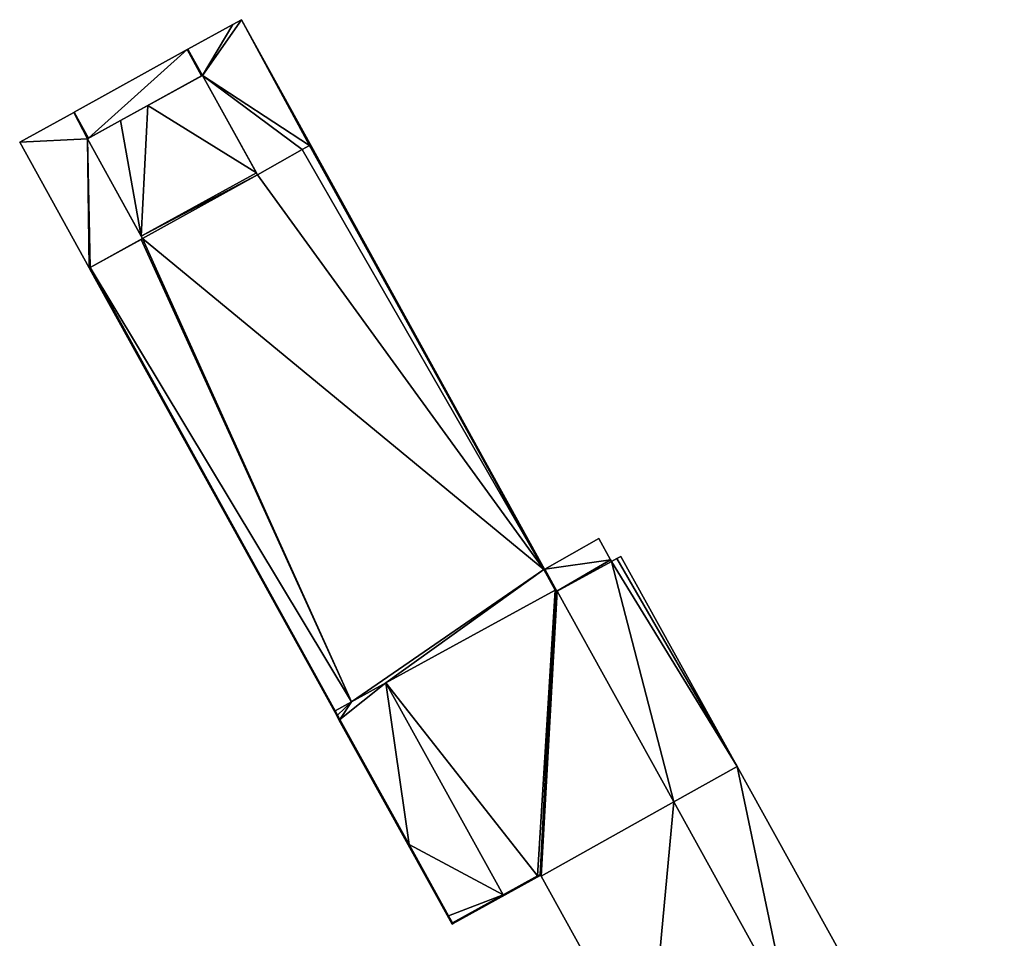
# Model space of a CAD drawing. Units: metres. Extents: x 69045 to 69381, y 351022 to 351507.
# Drawn here: x 69045 to 69108, y 351362 to 351422 of the extents above; entities that cross this region are included whole.
import ezdxf

# ---------------------------------------------------------------- set-up
doc = ezdxf.new("R2010")
doc.units = ezdxf.units.M
for name, color, linetype in [('FacadeFaces', 43, 'Continuous'), ('FloorBoundary', 4, 'Continuous'), ('FloorFaces', 12, 'Continuous'), ('OuterEaves', 4, 'Continuous'), ('RoofFaces', 12, 'Continuous'), ('RoofLines', 2, 'Continuous')]:
    doc.layers.add(name, color=color, linetype=linetype)

msp = doc.modelspace()

# ---------------------------------------------------------------- linework, layer by layer
at = {"layer": 'FacadeFaces'}
for points in [[(69058.373, 351421.556, 340.936), (69058.373, 351421.556, 315.435), (69055.472, 351419.951, 340.631), (69058.373, 351421.556, 340.936)], [(69058.373, 351421.556, 315.435), (69055.472, 351419.951, 315.435), (69055.472, 351419.951, 340.631), (69058.373, 351421.556, 315.435)], [(69058.938, 351421.868, 340.996), (69058.938, 351421.868, 315.435), (69058.373, 351421.556, 340.936), (69058.938, 351421.868, 340.996)], [(69058.938, 351421.868, 315.435), (69058.373, 351421.556, 315.435), (69058.373, 351421.556, 340.936), (69058.938, 351421.868, 315.435)], [(69063.477, 351413.638, 340.996), (69058.938, 351421.868, 315.435), (69058.938, 351421.868, 340.996), (69063.477, 351413.638, 340.996)], [(69063.477, 351413.638, 315.435), (69058.938, 351421.868, 315.435), (69063.477, 351413.638, 340.996), (69063.477, 351413.638, 315.435)], [(69055.425, 351419.925, 340.626), (69048.099, 351415.873, 315.435), (69048.099, 351415.873, 340.626), (69055.425, 351419.925, 340.626)], [(69055.425, 351419.925, 315.435), (69048.099, 351415.873, 315.435), (69055.425, 351419.925, 340.626), (69055.425, 351419.925, 315.435)], [(69055.472, 351419.951, 340.631), (69055.472, 351419.951, 315.435), (69055.425, 351419.925, 340.626), (69055.472, 351419.951, 340.631)], [(69055.472, 351419.951, 315.435), (69055.425, 351419.925, 315.435), (69055.425, 351419.925, 340.626), (69055.472, 351419.951, 315.435)], [(69049.031, 351414.188, 340.626), (69049.031, 351414.188, 315.435), (69056.362, 351418.227, 340.626), (69049.031, 351414.188, 340.626)], [(69056.362, 351418.227, 340.626), (69049.031, 351414.188, 315.435), (69056.362, 351418.227, 315.435), (69056.362, 351418.227, 340.626)], [(69056.411, 351418.254, 340.842), (69052.88, 351416.309, 315.462), (69052.88, 351416.309, 340.842), (69056.411, 351418.254, 340.842)], [(69056.411, 351418.254, 315.462), (69052.88, 351416.309, 315.462), (69056.411, 351418.254, 340.842), (69056.411, 351418.254, 315.462)], [(69056.362, 351418.227, 340.626), (69056.411, 351418.254, 315.435), (69056.411, 351418.254, 340.631), (69056.362, 351418.227, 340.626)], [(69056.362, 351418.227, 315.435), (69056.411, 351418.254, 315.435), (69056.362, 351418.227, 340.626), (69056.362, 351418.227, 315.435)], [(69059.909, 351411.94, 340.842), (69056.411, 351418.254, 315.462), (69056.411, 351418.254, 340.842), (69059.909, 351411.94, 340.842)], [(69059.909, 351411.94, 315.462), (69056.411, 351418.254, 315.462), (69059.909, 351411.94, 340.842), (69059.909, 351411.94, 315.462)], [(69056.411, 351418.254, 340.631), (69059.98, 351411.812, 315.435), (69059.98, 351411.812, 340.632), (69056.411, 351418.254, 340.631)], [(69056.411, 351418.254, 315.435), (69059.98, 351411.812, 315.435), (69056.411, 351418.254, 340.631), (69056.411, 351418.254, 315.435)], [(69052.88, 351416.309, 340.842), (69051.107, 351415.331, 315.462), (69051.107, 351415.331, 340.842), (69052.88, 351416.309, 340.842)], [(69052.88, 351416.309, 315.462), (69051.107, 351415.331, 315.462), (69052.88, 351416.309, 340.842), (69052.88, 351416.309, 315.462)], [(69048.07, 351415.857, 340.801), (69044.567, 351413.919, 315.435), (69044.567, 351413.919, 340.801), (69048.07, 351415.857, 340.801)], [(69048.07, 351415.857, 315.435), (69044.567, 351413.919, 315.435), (69048.07, 351415.857, 340.801), (69048.07, 351415.857, 315.435)], [(69048.099, 351415.873, 340.801), (69048.07, 351415.857, 315.435), (69048.07, 351415.857, 340.801), (69048.099, 351415.873, 340.801)], [(69048.099, 351415.873, 315.435), (69048.07, 351415.857, 315.435), (69048.099, 351415.873, 340.801), (69048.099, 351415.873, 315.435)], [(69048.099, 351415.873, 340.626), (69049.031, 351414.188, 315.435), (69049.031, 351414.188, 340.626), (69048.099, 351415.873, 340.626)], [(69048.099, 351415.873, 315.435), (69049.031, 351414.188, 315.435), (69048.099, 351415.873, 340.626), (69048.099, 351415.873, 315.435)], [(69049.031, 351414.188, 340.801), (69048.099, 351415.873, 315.435), (69048.099, 351415.873, 340.801), (69049.031, 351414.188, 340.801)], [(69049.031, 351414.188, 315.435), (69048.099, 351415.873, 315.435), (69049.031, 351414.188, 340.801), (69049.031, 351414.188, 315.435)], [(69051.107, 351415.331, 340.842), (69048.961, 351414.149, 315.462), (69048.961, 351414.149, 340.842), (69051.107, 351415.331, 340.842)], [(69051.107, 351415.331, 315.462), (69048.961, 351414.149, 315.462), (69051.107, 351415.331, 340.842), (69051.107, 351415.331, 315.462)], [(69044.567, 351413.919, 340.801), (69049.069, 351405.773, 315.435), (69049.069, 351405.773, 340.801), (69044.567, 351413.919, 340.801)], [(69044.567, 351413.919, 315.435), (69049.069, 351405.773, 315.435), (69044.567, 351413.919, 340.801), (69044.567, 351413.919, 315.435)], [(69048.961, 351414.149, 340.801), (69049.031, 351414.188, 315.435), (69049.031, 351414.188, 340.801), (69048.961, 351414.149, 340.801)], [(69048.961, 351414.149, 315.435), (69049.031, 351414.188, 315.435), (69048.961, 351414.149, 340.801), (69048.961, 351414.149, 315.435)], [(69048.961, 351414.149, 340.842), (69052.447, 351407.829, 315.462), (69052.447, 351407.829, 340.842), (69048.961, 351414.149, 340.842)], [(69048.961, 351414.149, 315.462), (69052.447, 351407.829, 315.462), (69048.961, 351414.149, 340.842), (69048.961, 351414.149, 315.462)], [(69052.53, 351407.678, 340.801), (69048.961, 351414.149, 315.435), (69048.961, 351414.149, 340.801), (69052.53, 351407.678, 340.801)], [(69052.53, 351407.678, 315.435), (69048.961, 351414.149, 315.435), (69052.53, 351407.678, 340.801), (69052.53, 351407.678, 315.435)], [(69063.357, 351413.717, 340.842), (69062.872, 351413.444, 315.462), (69062.872, 351413.444, 340.842), (69063.357, 351413.717, 340.842)], [(69063.357, 351413.717, 315.462), (69062.872, 351413.444, 315.462), (69063.357, 351413.717, 340.842), (69063.357, 351413.717, 315.462)], [(69062.872, 351413.444, 340.938), (69063.357, 351413.717, 315.435), (69063.357, 351413.717, 340.989), (69062.872, 351413.444, 340.938)], [(69062.872, 351413.444, 315.435), (69063.357, 351413.717, 315.435), (69062.872, 351413.444, 340.938), (69062.872, 351413.444, 315.435)], [(69078.539, 351386.208, 340.842), (69063.357, 351413.717, 315.462), (69063.357, 351413.717, 340.842), (69078.539, 351386.208, 340.842)], [(69078.539, 351386.208, 315.462), (69063.357, 351413.717, 315.462), (69078.539, 351386.208, 340.842), (69078.539, 351386.208, 315.462)], [(69063.357, 351413.717, 340.989), (69063.418, 351413.606, 315.435), (69063.418, 351413.606, 340.989), (69063.357, 351413.717, 340.989)], [(69063.357, 351413.717, 315.435), (69063.418, 351413.606, 315.435), (69063.357, 351413.717, 340.989), (69063.357, 351413.717, 315.435)], [(69062.872, 351413.444, 340.842), (69059.98, 351411.812, 315.462), (69059.98, 351411.812, 340.842), (69062.872, 351413.444, 340.842)], [(69062.872, 351413.444, 315.462), (69059.98, 351411.812, 315.462), (69062.872, 351413.444, 340.842), (69062.872, 351413.444, 315.462)], [(69059.98, 351411.812, 340.632), (69062.872, 351413.444, 315.435), (69062.872, 351413.444, 340.938), (69059.98, 351411.812, 340.632)], [(69059.98, 351411.812, 315.435), (69062.872, 351413.444, 315.435), (69059.98, 351411.812, 340.632), (69059.98, 351411.812, 315.435)], [(69063.418, 351413.606, 340.989), (69078.539, 351386.208, 315.435), (69078.539, 351386.208, 340.99), (69063.418, 351413.606, 340.989)], [(69063.418, 351413.606, 315.435), (69078.539, 351386.208, 315.435), (69063.418, 351413.606, 340.989), (69063.418, 351413.606, 315.435)], [(69078.59, 351386.237, 340.996), (69063.477, 351413.638, 315.435), (69063.477, 351413.638, 340.996), (69078.59, 351386.237, 340.996)], [(69078.59, 351386.237, 315.435), (69063.477, 351413.638, 315.435), (69078.59, 351386.237, 340.996), (69078.59, 351386.237, 315.435)], [(69059.98, 351411.812, 340.842), (69059.909, 351411.94, 315.462), (69059.909, 351411.94, 340.842), (69059.98, 351411.812, 340.842)], [(69059.98, 351411.812, 315.462), (69059.909, 351411.94, 315.462), (69059.98, 351411.812, 340.842), (69059.98, 351411.812, 315.462)], [(69049.125, 351405.805, 340.801), (69052.53, 351407.678, 315.435), (69052.53, 351407.678, 340.801), (69049.125, 351405.805, 340.801)], [(69049.125, 351405.805, 315.435), (69052.53, 351407.678, 315.435), (69049.125, 351405.805, 340.801), (69049.125, 351405.805, 315.435)], [(69052.431, 351407.623, 340.842), (69049.125, 351405.805, 315.462), (69049.125, 351405.805, 340.842), (69052.431, 351407.623, 340.842)], [(69052.431, 351407.623, 315.462), (69049.125, 351405.805, 315.462), (69052.431, 351407.623, 340.842), (69052.431, 351407.623, 315.462)], [(69052.53, 351407.678, 340.842), (69052.431, 351407.623, 315.462), (69052.431, 351407.623, 340.842), (69052.53, 351407.678, 340.842)], [(69052.53, 351407.678, 315.462), (69052.431, 351407.623, 315.462), (69052.53, 351407.678, 340.842), (69052.53, 351407.678, 315.462)], [(69052.447, 351407.829, 340.842), (69052.53, 351407.678, 315.462), (69052.53, 351407.678, 340.842), (69052.447, 351407.829, 340.842)], [(69052.447, 351407.829, 315.462), (69052.53, 351407.678, 315.462), (69052.447, 351407.829, 340.842), (69052.447, 351407.829, 315.462)], [(69049.069, 351405.773, 340.801), (69049.113, 351405.693, 315.435), (69049.113, 351405.693, 340.801), (69049.069, 351405.773, 340.801)], [(69049.069, 351405.773, 315.435), (69049.113, 351405.693, 315.435), (69049.069, 351405.773, 340.801), (69049.069, 351405.773, 315.435)], [(69049.113, 351405.693, 340.801), (69065.114, 351376.737, 315.435), (69065.114, 351376.737, 340.801), (69049.113, 351405.693, 340.801)], [(69049.113, 351405.693, 315.435), (69065.114, 351376.737, 315.435), (69049.113, 351405.693, 340.801), (69049.113, 351405.693, 315.435)], [(69049.125, 351405.805, 340.842), (69065.009, 351377.054, 315.462), (69065.009, 351377.054, 340.842), (69049.125, 351405.805, 340.842)], [(69049.125, 351405.805, 315.462), (69065.009, 351377.054, 315.462), (69049.125, 351405.805, 340.842), (69049.125, 351405.805, 315.462)], [(69049.17, 351405.724, 340.801), (69049.125, 351405.805, 315.435), (69049.125, 351405.805, 340.801), (69049.17, 351405.724, 340.801)], [(69049.17, 351405.724, 315.435), (69049.125, 351405.805, 315.435), (69049.17, 351405.724, 340.801), (69049.17, 351405.724, 315.435)], [(69065.167, 351376.768, 340.801), (69049.17, 351405.724, 315.435), (69049.17, 351405.724, 340.801), (69065.167, 351376.768, 340.801)], [(69065.167, 351376.768, 315.435), (69049.17, 351405.724, 315.435), (69065.167, 351376.768, 340.801), (69065.167, 351376.768, 315.435)], [(69082.104, 351388.234, 341.088), (69078.602, 351386.244, 319.93), (69078.602, 351386.244, 341.088), (69082.104, 351388.234, 341.088)], [(69082.104, 351388.234, 319.93), (69078.602, 351386.244, 319.93), (69082.104, 351388.234, 341.088), (69082.104, 351388.234, 319.93)], [(69082.871, 351386.839, 341.088), (69082.871, 351386.839, 319.93), (69082.104, 351388.234, 341.088), (69082.871, 351386.839, 341.088)], [(69082.104, 351388.234, 341.088), (69082.871, 351386.839, 319.93), (69082.104, 351388.234, 319.93), (69082.104, 351388.234, 341.088)], [(69083.281, 351386.926, 340.842), (69082.924, 351386.742, 315.462), (69082.924, 351386.742, 340.842), (69083.281, 351386.926, 340.842)], [(69083.281, 351386.926, 315.462), (69082.924, 351386.742, 315.462), (69083.281, 351386.926, 340.842), (69083.281, 351386.926, 315.462)], [(69083.528, 351387.053, 340.842), (69083.528, 351387.053, 315.462), (69083.281, 351386.926, 340.842), (69083.528, 351387.053, 340.842)], [(69083.528, 351387.053, 315.462), (69083.281, 351386.926, 315.462), (69083.281, 351386.926, 340.842), (69083.528, 351387.053, 315.462)], [(69091.077, 351373.439, 340.842), (69083.528, 351387.053, 315.462), (69083.528, 351387.053, 340.842), (69091.077, 351373.439, 340.842)], [(69091.077, 351373.439, 315.462), (69083.528, 351387.053, 315.462), (69091.077, 351373.439, 340.842), (69091.077, 351373.439, 315.462)], [(69078.539, 351386.208, 340.99), (69078.59, 351386.237, 315.435), (69078.59, 351386.237, 340.996), (69078.539, 351386.208, 340.99)], [(69078.539, 351386.208, 315.435), (69078.59, 351386.237, 315.435), (69078.539, 351386.208, 340.99), (69078.539, 351386.208, 315.435)], [(69078.602, 351386.244, 341.088), (69078.59, 351386.237, 319.93), (69078.59, 351386.237, 341.088), (69078.602, 351386.244, 341.088)], [(69078.602, 351386.244, 319.93), (69078.59, 351386.237, 319.93), (69078.602, 351386.244, 341.088), (69078.602, 351386.244, 319.93)], [(69078.59, 351386.237, 341.088), (69079.381, 351384.803, 319.93), (69079.381, 351384.803, 341.088), (69078.59, 351386.237, 341.088)], [(69078.59, 351386.237, 319.93), (69079.381, 351384.803, 319.93), (69078.59, 351386.237, 341.088), (69078.59, 351386.237, 319.93)], [(69079.381, 351384.803, 341.088), (69082.924, 351386.742, 319.93), (69082.924, 351386.742, 341.088), (69079.381, 351384.803, 341.088)], [(69079.381, 351384.803, 319.93), (69082.924, 351386.742, 319.93), (69079.381, 351384.803, 341.088), (69079.381, 351384.803, 319.93)], [(69082.924, 351386.742, 340.842), (69079.406, 351384.817, 315.462), (69079.406, 351384.817, 340.842), (69082.924, 351386.742, 340.842)], [(69082.924, 351386.742, 315.462), (69079.406, 351384.817, 315.462), (69082.924, 351386.742, 340.842), (69082.924, 351386.742, 315.462)], [(69082.924, 351386.742, 341.088), (69082.871, 351386.839, 319.93), (69082.871, 351386.839, 341.088), (69082.924, 351386.742, 341.088)], [(69082.924, 351386.742, 319.93), (69082.871, 351386.839, 319.93), (69082.924, 351386.742, 341.088), (69082.924, 351386.742, 319.93)], [(69079.283, 351384.864, 340.842), (69078.539, 351386.208, 315.462), (69078.539, 351386.208, 340.842), (69079.283, 351384.864, 340.842)], [(69079.283, 351384.864, 315.462), (69078.539, 351386.208, 315.462), (69079.283, 351384.864, 340.842), (69079.283, 351384.864, 315.462)], [(69079.331, 351384.776, 340.842), (69079.331, 351384.776, 315.462), (69079.283, 351384.864, 340.842), (69079.331, 351384.776, 340.842)], [(69079.331, 351384.776, 315.462), (69079.283, 351384.864, 315.462), (69079.283, 351384.864, 340.842), (69079.331, 351384.776, 315.462)], [(69079.381, 351384.803, 340.842), (69079.331, 351384.776, 315.462), (69079.331, 351384.776, 340.842), (69079.381, 351384.803, 340.842)], [(69079.381, 351384.803, 315.462), (69079.331, 351384.776, 315.462), (69079.381, 351384.803, 340.842), (69079.381, 351384.803, 315.462)], [(69079.406, 351384.817, 340.842), (69079.381, 351384.803, 315.462), (69079.381, 351384.803, 340.842), (69079.406, 351384.817, 340.842)], [(69079.406, 351384.817, 315.462), (69079.381, 351384.803, 315.462), (69079.406, 351384.817, 340.842), (69079.406, 351384.817, 315.462)], [(69068.307, 351378.858, 340.588), (69066.081, 351377.64, 315.462), (69066.081, 351377.64, 340.842), (69068.307, 351378.858, 340.588)], [(69068.307, 351378.858, 315.462), (69066.081, 351377.64, 315.462), (69068.307, 351378.858, 340.588), (69068.307, 351378.858, 315.462)], [(69066.081, 351377.64, 340.842), (69068.307, 351378.858, 315.462), (69068.307, 351378.858, 340.842), (69066.081, 351377.64, 340.842)], [(69066.081, 351377.64, 315.462), (69068.307, 351378.858, 315.462), (69066.081, 351377.64, 340.842), (69066.081, 351377.64, 315.462)], [(69075.897, 351365.106, 340.588), (69068.307, 351378.858, 315.462), (69068.307, 351378.858, 340.588), (69075.897, 351365.106, 340.588)], [(69075.897, 351365.106, 315.462), (69068.307, 351378.858, 315.462), (69075.897, 351365.106, 340.588), (69075.897, 351365.106, 315.462)], [(69068.307, 351378.858, 340.842), (69075.897, 351365.106, 315.462), (69075.897, 351365.106, 340.842), (69068.307, 351378.858, 340.842)], [(69068.307, 351378.858, 315.462), (69075.897, 351365.106, 315.462), (69068.307, 351378.858, 340.842), (69068.307, 351378.858, 315.462)], [(69066.081, 351377.64, 340.842), (69065.009, 351377.054, 315.462), (69065.009, 351377.054, 340.964), (69066.081, 351377.64, 340.842)], [(69066.081, 351377.64, 315.462), (69065.009, 351377.054, 315.462), (69066.081, 351377.64, 340.842), (69066.081, 351377.64, 315.462)], [(69065.009, 351377.054, 340.842), (69066.081, 351377.64, 315.462), (69066.081, 351377.64, 340.842), (69065.009, 351377.054, 340.842)], [(69065.009, 351377.054, 315.462), (69066.081, 351377.64, 315.462), (69065.009, 351377.054, 340.842), (69065.009, 351377.054, 315.462)], [(69065.009, 351377.054, 340.964), (69065.167, 351376.768, 315.462), (69065.167, 351376.768, 340.964), (69065.009, 351377.054, 340.964)], [(69065.009, 351377.054, 315.462), (69065.167, 351376.768, 315.462), (69065.009, 351377.054, 340.964), (69065.009, 351377.054, 315.462)], [(69065.114, 351376.737, 340.801), (69065.263, 351376.468, 315.435), (69065.263, 351376.468, 340.801), (69065.114, 351376.737, 340.801)], [(69065.114, 351376.737, 315.435), (69065.263, 351376.468, 315.435), (69065.114, 351376.737, 340.801), (69065.114, 351376.737, 315.435)], [(69065.167, 351376.768, 340.964), (69065.313, 351376.495, 315.462), (69065.313, 351376.495, 340.965), (69065.167, 351376.768, 340.964)], [(69065.167, 351376.768, 315.462), (69065.313, 351376.495, 315.462), (69065.167, 351376.768, 340.964), (69065.167, 351376.768, 315.462)], [(69065.313, 351376.495, 340.801), (69065.167, 351376.768, 315.435), (69065.167, 351376.768, 340.801), (69065.313, 351376.495, 340.801)], [(69065.313, 351376.495, 315.435), (69065.167, 351376.768, 315.435), (69065.313, 351376.495, 340.801), (69065.313, 351376.495, 315.435)], [(69065.263, 351376.468, 340.801), (69065.263, 351376.468, 315.435), (69072.59, 351363.208, 340.801), (69065.263, 351376.468, 340.801)], [(69072.59, 351363.208, 340.801), (69065.263, 351376.468, 315.435), (69072.59, 351363.208, 315.435), (69072.59, 351363.208, 340.801)], [(69065.313, 351376.495, 340.965), (69065.313, 351376.495, 315.462), (69069.814, 351368.383, 340.963), (69065.313, 351376.495, 340.965)], [(69069.814, 351368.383, 340.963), (69065.313, 351376.495, 315.462), (69069.814, 351368.383, 315.462), (69069.814, 351368.383, 340.963)], [(69069.814, 351368.383, 340.801), (69065.313, 351376.495, 315.435), (69065.313, 351376.495, 340.801), (69069.814, 351368.383, 340.801)], [(69069.814, 351368.383, 315.435), (69065.313, 351376.495, 315.435), (69069.814, 351368.383, 340.801), (69069.814, 351368.383, 315.435)], [(69086.97, 351371.137, 340.842), (69091.077, 351373.439, 315.462), (69091.077, 351373.439, 340.842), (69086.97, 351371.137, 340.842)], [(69086.97, 351371.137, 315.462), (69091.077, 351373.439, 315.462), (69086.97, 351371.137, 340.842), (69086.97, 351371.137, 315.462)], [(69091.077, 351373.439, 340.95), (69086.97, 351371.137, 315.462), (69086.97, 351371.137, 340.95), (69091.077, 351373.439, 340.95)], [(69091.077, 351373.439, 315.462), (69086.97, 351371.137, 315.462), (69091.077, 351373.439, 340.95), (69091.077, 351373.439, 315.462)], [(69099.403, 351358.424, 340.95), (69091.077, 351373.439, 315.462), (69091.077, 351373.439, 340.95), (69099.403, 351358.424, 340.95)], [(69099.403, 351358.424, 315.462), (69091.077, 351373.439, 315.462), (69099.403, 351358.424, 340.95), (69099.403, 351358.424, 315.462)], [(69094.36, 351357.771, 340.842), (69086.97, 351371.137, 315.462), (69086.97, 351371.137, 340.842), (69094.36, 351357.771, 340.842)], [(69094.36, 351357.771, 315.462), (69086.97, 351371.137, 315.462), (69094.36, 351357.771, 340.842), (69094.36, 351357.771, 315.462)], [(69086.97, 351371.137, 340.95), (69086.97, 351371.137, 315.462), (69094.36, 351357.771, 340.95), (69086.97, 351371.137, 340.95)], [(69094.36, 351357.771, 340.95), (69086.97, 351371.137, 315.462), (69094.36, 351357.771, 315.462), (69094.36, 351357.771, 340.95)], [(69069.814, 351368.383, 340.963), (69072.357, 351363.764, 315.462), (69072.357, 351363.764, 340.964), (69069.814, 351368.383, 340.963)], [(69069.814, 351368.383, 315.462), (69072.357, 351363.764, 315.462), (69069.814, 351368.383, 340.963), (69069.814, 351368.383, 315.462)], [(69072.357, 351363.764, 340.801), (69069.814, 351368.383, 315.435), (69069.814, 351368.383, 340.801), (69072.357, 351363.764, 340.801)], [(69072.357, 351363.764, 315.435), (69069.814, 351368.383, 315.435), (69072.357, 351363.764, 340.801), (69072.357, 351363.764, 315.435)], [(69078.314, 351366.442, 340.801), (69078.314, 351366.442, 315.435), (69072.627, 351363.298, 340.801), (69078.314, 351366.442, 340.801)], [(69078.314, 351366.442, 315.435), (69072.627, 351363.298, 315.435), (69072.627, 351363.298, 340.801), (69078.314, 351366.442, 315.435)], [(69078.142, 351366.347, 340.842), (69078.314, 351366.442, 315.462), (69078.314, 351366.442, 340.842), (69078.142, 351366.347, 340.842)], [(69078.142, 351366.347, 315.462), (69078.314, 351366.442, 315.462), (69078.142, 351366.347, 340.842), (69078.142, 351366.347, 315.462)], [(69078.314, 351366.442, 340.842), (69078.342, 351366.391, 315.462), (69078.342, 351366.391, 340.842), (69078.314, 351366.442, 340.842)], [(69078.314, 351366.442, 315.462), (69078.342, 351366.391, 315.462), (69078.314, 351366.442, 340.842), (69078.314, 351366.442, 315.462)], [(69078.342, 351366.391, 340.801), (69078.314, 351366.442, 315.435), (69078.314, 351366.442, 340.801), (69078.342, 351366.391, 340.801)], [(69078.342, 351366.391, 315.435), (69078.314, 351366.442, 315.435), (69078.342, 351366.391, 340.801), (69078.342, 351366.391, 315.435)], [(69072.656, 351363.247, 340.801), (69078.342, 351366.391, 315.435), (69078.342, 351366.391, 340.801), (69072.656, 351363.247, 340.801)], [(69072.656, 351363.247, 315.435), (69078.342, 351366.391, 315.435), (69072.656, 351363.247, 340.801), (69072.656, 351363.247, 315.435)], [(69075.897, 351365.106, 340.842), (69078.142, 351366.347, 315.462), (69078.142, 351366.347, 340.842), (69075.897, 351365.106, 340.842)], [(69075.897, 351365.106, 315.462), (69078.142, 351366.347, 315.462), (69075.897, 351365.106, 340.842), (69075.897, 351365.106, 315.462)], [(69078.342, 351366.391, 340.842), (69078.38, 351366.323, 315.462), (69078.38, 351366.323, 340.842), (69078.342, 351366.391, 340.842)], [(69078.342, 351366.391, 315.462), (69078.38, 351366.323, 315.462), (69078.342, 351366.391, 340.842), (69078.342, 351366.391, 315.462)], [(69078.38, 351366.323, 340.842), (69078.38, 351366.323, 315.462), (69085.345, 351353.695, 340.842), (69078.38, 351366.323, 340.842)], [(69078.38, 351366.323, 315.462), (69085.345, 351353.695, 315.462), (69085.345, 351353.695, 340.842), (69078.38, 351366.323, 315.462)], [(69072.627, 351363.298, 340.962), (69072.627, 351363.298, 315.462), (69075.897, 351365.106, 340.588), (69072.627, 351363.298, 340.962)], [(69072.627, 351363.298, 315.462), (69075.897, 351365.106, 315.462), (69075.897, 351365.106, 340.588), (69072.627, 351363.298, 315.462)], [(69072.357, 351363.764, 340.964), (69072.357, 351363.764, 315.462), (69072.627, 351363.298, 340.962), (69072.357, 351363.764, 340.964)], [(69072.357, 351363.764, 315.462), (69072.627, 351363.298, 315.462), (69072.627, 351363.298, 340.962), (69072.357, 351363.764, 315.462)], [(69072.627, 351363.298, 340.801), (69072.357, 351363.764, 315.435), (69072.357, 351363.764, 340.801), (69072.627, 351363.298, 340.801)], [(69072.627, 351363.298, 315.435), (69072.357, 351363.764, 315.435), (69072.627, 351363.298, 340.801), (69072.627, 351363.298, 315.435)], [(69072.59, 351363.208, 340.801), (69072.656, 351363.247, 315.435), (69072.656, 351363.247, 340.801), (69072.59, 351363.208, 340.801)], [(69072.59, 351363.208, 315.435), (69072.656, 351363.247, 315.435), (69072.59, 351363.208, 340.801), (69072.59, 351363.208, 315.435)]]:
    msp.add_3dface(points, dxfattribs=at)
at = {"layer": 'FloorBoundary'}
for points in [[(69056.362, 351418.227, 315.435), (69056.411, 351418.254, 315.435), (69059.98, 351411.812, 315.435), (69062.872, 351413.444, 315.435), (69063.357, 351413.717, 315.435), (69063.418, 351413.606, 315.435), (69078.539, 351386.208, 315.435), (69078.59, 351386.237, 315.435), (69063.477, 351413.638, 315.435), (69058.938, 351421.868, 315.435), (69058.373, 351421.556, 315.435), (69055.472, 351419.951, 315.435), (69055.425, 351419.925, 315.435), (69048.099, 351415.873, 315.435), (69049.031, 351414.188, 315.435), (69056.362, 351418.227, 315.435)], [(69094.36, 351357.771, 315.462), (69086.97, 351371.137, 315.462), (69091.077, 351373.439, 315.462), (69083.528, 351387.053, 315.462), (69083.281, 351386.926, 315.462), (69082.924, 351386.742, 315.462), (69079.406, 351384.817, 315.462), (69079.381, 351384.803, 315.462), (69079.331, 351384.776, 315.462), (69079.283, 351384.864, 315.462), (69078.539, 351386.208, 315.462), (69063.357, 351413.717, 315.462), (69062.872, 351413.444, 315.462), (69059.98, 351411.812, 315.462), (69059.909, 351411.94, 315.462), (69056.411, 351418.254, 315.462), (69052.88, 351416.309, 315.462), (69051.107, 351415.331, 315.462), (69048.961, 351414.149, 315.462), (69052.447, 351407.829, 315.462), (69052.53, 351407.678, 315.462), (69052.431, 351407.623, 315.462), (69049.125, 351405.805, 315.462), (69065.009, 351377.054, 315.462), (69066.081, 351377.64, 315.462), (69068.307, 351378.858, 315.462), (69075.897, 351365.106, 315.462), (69078.142, 351366.347, 315.462), (69078.314, 351366.442, 315.462), (69078.342, 351366.391, 315.462), (69078.38, 351366.323, 315.462), (69085.345, 351353.695, 315.462)], [(69072.59, 351363.208, 315.435), (69072.656, 351363.247, 315.435), (69078.342, 351366.391, 315.435), (69078.314, 351366.442, 315.435), (69072.627, 351363.298, 315.435), (69072.357, 351363.764, 315.435), (69069.814, 351368.383, 315.435), (69065.313, 351376.495, 315.435), (69065.167, 351376.768, 315.435), (69049.17, 351405.724, 315.435), (69049.125, 351405.805, 315.435), (69052.53, 351407.678, 315.435), (69048.961, 351414.149, 315.435), (69049.031, 351414.188, 315.435), (69048.099, 351415.873, 315.435), (69048.07, 351415.857, 315.435), (69044.567, 351413.919, 315.435), (69049.069, 351405.773, 315.435), (69049.113, 351405.693, 315.435), (69065.114, 351376.737, 315.435), (69065.263, 351376.468, 315.435), (69072.59, 351363.208, 315.435)], [(69082.104, 351388.234, 319.93), (69078.602, 351386.244, 319.93), (69078.59, 351386.237, 319.93), (69079.381, 351384.803, 319.93), (69082.924, 351386.742, 319.93), (69082.871, 351386.839, 319.93), (69082.104, 351388.234, 319.93)], [(69069.814, 351368.383, 315.462), (69072.357, 351363.764, 315.462), (69072.627, 351363.298, 315.462), (69075.897, 351365.106, 315.462), (69068.307, 351378.858, 315.462), (69066.081, 351377.64, 315.462), (69065.009, 351377.054, 315.462), (69065.167, 351376.768, 315.462), (69065.313, 351376.495, 315.462), (69069.814, 351368.383, 315.462)], [(69094.36, 351357.771, 315.462), (69103.951, 351340.425, 315.462), (69108.391, 351342.914, 315.462), (69106.357, 351346.617, 315.462), (69104.087, 351350.748, 315.462), (69103.964, 351350.972, 315.462), (69099.762, 351358.621, 315.462), (69099.403, 351358.424, 315.462), (69091.077, 351373.439, 315.462), (69086.97, 351371.137, 315.462), (69094.36, 351357.771, 315.462)]]:
    msp.add_polyline3d(points, dxfattribs=at)
at = {"layer": 'FloorFaces'}
for points in [[(69056.411, 351418.254, 315.435), (69055.472, 351419.951, 315.435), (69058.373, 351421.556, 315.435), (69056.411, 351418.254, 315.435)], [(69056.411, 351418.254, 315.435), (69058.938, 351421.868, 315.435), (69063.357, 351413.717, 315.435), (69056.411, 351418.254, 315.435)], [(69056.411, 351418.254, 315.435), (69058.373, 351421.556, 315.435), (69058.938, 351421.868, 315.435), (69056.411, 351418.254, 315.435)], [(69063.357, 351413.717, 315.435), (69058.938, 351421.868, 315.435), (69063.477, 351413.638, 315.435), (69063.357, 351413.717, 315.435)], [(69055.425, 351419.925, 315.435), (69049.031, 351414.188, 315.435), (69048.099, 351415.873, 315.435), (69055.425, 351419.925, 315.435)], [(69056.362, 351418.227, 315.435), (69049.031, 351414.188, 315.435), (69055.425, 351419.925, 315.435), (69056.362, 351418.227, 315.435)], [(69056.362, 351418.227, 315.435), (69055.425, 351419.925, 315.435), (69055.472, 351419.951, 315.435), (69056.362, 351418.227, 315.435)], [(69056.362, 351418.227, 315.435), (69055.472, 351419.951, 315.435), (69056.411, 351418.254, 315.435), (69056.362, 351418.227, 315.435)], [(69059.909, 351411.94, 315.462), (69052.88, 351416.309, 315.462), (69056.411, 351418.254, 315.462), (69059.909, 351411.94, 315.462)], [(69056.411, 351418.254, 315.435), (69062.872, 351413.444, 315.435), (69059.98, 351411.812, 315.435), (69056.411, 351418.254, 315.435)], [(69056.411, 351418.254, 315.435), (69063.357, 351413.717, 315.435), (69062.872, 351413.444, 315.435), (69056.411, 351418.254, 315.435)], [(69052.88, 351416.309, 315.462), (69052.447, 351407.829, 315.462), (69051.107, 351415.331, 315.462), (69052.88, 351416.309, 315.462)], [(69059.909, 351411.94, 315.462), (69052.447, 351407.829, 315.462), (69052.88, 351416.309, 315.462), (69059.909, 351411.94, 315.462)], [(69048.961, 351414.149, 315.435), (69044.567, 351413.919, 315.435), (69048.07, 351415.857, 315.435), (69048.961, 351414.149, 315.435)], [(69049.031, 351414.188, 315.435), (69048.07, 351415.857, 315.435), (69048.099, 351415.873, 315.435), (69049.031, 351414.188, 315.435)], [(69048.961, 351414.149, 315.435), (69048.07, 351415.857, 315.435), (69049.031, 351414.188, 315.435), (69048.961, 351414.149, 315.435)], [(69051.107, 351415.331, 315.462), (69052.447, 351407.829, 315.462), (69048.961, 351414.149, 315.462), (69051.107, 351415.331, 315.462)], [(69048.961, 351414.149, 315.435), (69049.069, 351405.773, 315.435), (69044.567, 351413.919, 315.435), (69048.961, 351414.149, 315.435)], [(69049.125, 351405.805, 315.435), (69048.961, 351414.149, 315.435), (69052.53, 351407.678, 315.435), (69049.125, 351405.805, 315.435)], [(69049.125, 351405.805, 315.435), (69049.069, 351405.773, 315.435), (69048.961, 351414.149, 315.435), (69049.125, 351405.805, 315.435)], [(69078.539, 351386.208, 315.462), (69062.872, 351413.444, 315.462), (69063.357, 351413.717, 315.462), (69078.539, 351386.208, 315.462)], [(69063.357, 351413.717, 315.435), (69063.477, 351413.638, 315.435), (69063.418, 351413.606, 315.435), (69063.357, 351413.717, 315.435)], [(69078.539, 351386.208, 315.462), (69059.98, 351411.812, 315.462), (69062.872, 351413.444, 315.462), (69078.539, 351386.208, 315.462)], [(69063.418, 351413.606, 315.435), (69063.477, 351413.638, 315.435), (69078.59, 351386.237, 315.435), (69063.418, 351413.606, 315.435)], [(69063.418, 351413.606, 315.435), (69078.59, 351386.237, 315.435), (69078.539, 351386.208, 315.435), (69063.418, 351413.606, 315.435)], [(69059.98, 351411.812, 315.462), (69052.447, 351407.829, 315.462), (69059.909, 351411.94, 315.462), (69059.98, 351411.812, 315.462)], [(69059.98, 351411.812, 315.462), (69052.53, 351407.678, 315.462), (69052.447, 351407.829, 315.462), (69059.98, 351411.812, 315.462)], [(69078.539, 351386.208, 315.462), (69052.53, 351407.678, 315.462), (69059.98, 351411.812, 315.462), (69078.539, 351386.208, 315.462)], [(69052.431, 351407.623, 315.462), (69066.081, 351377.64, 315.462), (69049.125, 351405.805, 315.462), (69052.431, 351407.623, 315.462)], [(69052.53, 351407.678, 315.462), (69066.081, 351377.64, 315.462), (69052.431, 351407.623, 315.462), (69052.53, 351407.678, 315.462)], [(69078.539, 351386.208, 315.462), (69066.081, 351377.64, 315.462), (69052.53, 351407.678, 315.462), (69078.539, 351386.208, 315.462)], [(69049.17, 351405.724, 315.435), (69049.069, 351405.773, 315.435), (69049.125, 351405.805, 315.435), (69049.17, 351405.724, 315.435)], [(69049.17, 351405.724, 315.435), (69049.113, 351405.693, 315.435), (69049.069, 351405.773, 315.435), (69049.17, 351405.724, 315.435)], [(69065.167, 351376.768, 315.435), (69049.113, 351405.693, 315.435), (69049.17, 351405.724, 315.435), (69065.167, 351376.768, 315.435)], [(69065.167, 351376.768, 315.435), (69065.114, 351376.737, 315.435), (69049.113, 351405.693, 315.435), (69065.167, 351376.768, 315.435)], [(69049.125, 351405.805, 315.462), (69066.081, 351377.64, 315.462), (69065.009, 351377.054, 315.462), (69049.125, 351405.805, 315.462)], [(69082.104, 351388.234, 319.93), (69082.871, 351386.839, 319.93), (69078.602, 351386.244, 319.93), (69082.104, 351388.234, 319.93)], [(69091.077, 351373.439, 315.462), (69082.924, 351386.742, 315.462), (69083.281, 351386.926, 315.462), (69091.077, 351373.439, 315.462)], [(69091.077, 351373.439, 315.462), (69083.281, 351386.926, 315.462), (69083.528, 351387.053, 315.462), (69091.077, 351373.439, 315.462)], [(69078.602, 351386.244, 319.93), (69079.381, 351384.803, 319.93), (69078.59, 351386.237, 319.93), (69078.602, 351386.244, 319.93)], [(69078.602, 351386.244, 319.93), (69082.871, 351386.839, 319.93), (69079.381, 351384.803, 319.93), (69078.602, 351386.244, 319.93)], [(69079.381, 351384.803, 319.93), (69082.871, 351386.839, 319.93), (69082.924, 351386.742, 319.93), (69079.381, 351384.803, 319.93)], [(69086.97, 351371.137, 315.462), (69079.406, 351384.817, 315.462), (69082.924, 351386.742, 315.462), (69086.97, 351371.137, 315.462)], [(69086.97, 351371.137, 315.462), (69082.924, 351386.742, 315.462), (69091.077, 351373.439, 315.462), (69086.97, 351371.137, 315.462)], [(69078.539, 351386.208, 315.462), (69068.307, 351378.858, 315.462), (69066.081, 351377.64, 315.462), (69078.539, 351386.208, 315.462)], [(69079.283, 351384.864, 315.462), (69068.307, 351378.858, 315.462), (69078.539, 351386.208, 315.462), (69079.283, 351384.864, 315.462)], [(69079.283, 351384.864, 315.462), (69078.142, 351366.347, 315.462), (69068.307, 351378.858, 315.462), (69079.283, 351384.864, 315.462)], [(69079.283, 351384.864, 315.462), (69078.314, 351366.442, 315.462), (69078.142, 351366.347, 315.462), (69079.283, 351384.864, 315.462)], [(69079.331, 351384.776, 315.462), (69078.314, 351366.442, 315.462), (69079.283, 351384.864, 315.462), (69079.331, 351384.776, 315.462)], [(69079.381, 351384.803, 315.462), (69078.314, 351366.442, 315.462), (69079.331, 351384.776, 315.462), (69079.381, 351384.803, 315.462)], [(69079.381, 351384.803, 315.462), (69078.342, 351366.391, 315.462), (69078.314, 351366.442, 315.462), (69079.381, 351384.803, 315.462)], [(69079.406, 351384.817, 315.462), (69078.342, 351366.391, 315.462), (69079.381, 351384.803, 315.462), (69079.406, 351384.817, 315.462)], [(69079.406, 351384.817, 315.462), (69078.38, 351366.323, 315.462), (69078.342, 351366.391, 315.462), (69079.406, 351384.817, 315.462)], [(69086.97, 351371.137, 315.462), (69078.38, 351366.323, 315.462), (69079.406, 351384.817, 315.462), (69086.97, 351371.137, 315.462)], [(69069.814, 351368.383, 315.462), (69065.313, 351376.495, 315.462), (69068.307, 351378.858, 315.462), (69069.814, 351368.383, 315.462)], [(69068.307, 351378.858, 315.462), (69065.313, 351376.495, 315.462), (69066.081, 351377.64, 315.462), (69068.307, 351378.858, 315.462)], [(69069.814, 351368.383, 315.462), (69068.307, 351378.858, 315.462), (69075.897, 351365.106, 315.462), (69069.814, 351368.383, 315.462)], [(69068.307, 351378.858, 315.462), (69078.142, 351366.347, 315.462), (69075.897, 351365.106, 315.462), (69068.307, 351378.858, 315.462)], [(69066.081, 351377.64, 315.462), (69065.167, 351376.768, 315.462), (69065.009, 351377.054, 315.462), (69066.081, 351377.64, 315.462)], [(69066.081, 351377.64, 315.462), (69065.313, 351376.495, 315.462), (69065.167, 351376.768, 315.462), (69066.081, 351377.64, 315.462)], [(69065.313, 351376.495, 315.435), (69065.114, 351376.737, 315.435), (69065.167, 351376.768, 315.435), (69065.313, 351376.495, 315.435)], [(69065.313, 351376.495, 315.435), (69065.263, 351376.468, 315.435), (69065.114, 351376.737, 315.435), (69065.313, 351376.495, 315.435)], [(69069.814, 351368.383, 315.435), (69065.263, 351376.468, 315.435), (69065.313, 351376.495, 315.435), (69069.814, 351368.383, 315.435)], [(69072.59, 351363.208, 315.435), (69065.263, 351376.468, 315.435), (69069.814, 351368.383, 315.435), (69072.59, 351363.208, 315.435)], [(69094.36, 351357.771, 315.462), (69086.97, 351371.137, 315.462), (69091.077, 351373.439, 315.462), (69094.36, 351357.771, 315.462)], [(69094.36, 351357.771, 315.462), (69091.077, 351373.439, 315.462), (69099.403, 351358.424, 315.462), (69094.36, 351357.771, 315.462)], [(69086.97, 351371.137, 315.462), (69085.345, 351353.695, 315.462), (69078.38, 351366.323, 315.462), (69086.97, 351371.137, 315.462)], [(69094.36, 351357.771, 315.462), (69085.345, 351353.695, 315.462), (69086.97, 351371.137, 315.462), (69094.36, 351357.771, 315.462)], [(69069.814, 351368.383, 315.462), (69075.897, 351365.106, 315.462), (69072.357, 351363.764, 315.462), (69069.814, 351368.383, 315.462)], [(69072.59, 351363.208, 315.435), (69069.814, 351368.383, 315.435), (69072.357, 351363.764, 315.435), (69072.59, 351363.208, 315.435)], [(69072.656, 351363.247, 315.435), (69072.627, 351363.298, 315.435), (69078.314, 351366.442, 315.435), (69072.656, 351363.247, 315.435)], [(69072.656, 351363.247, 315.435), (69078.314, 351366.442, 315.435), (69078.342, 351366.391, 315.435), (69072.656, 351363.247, 315.435)], [(69072.357, 351363.764, 315.462), (69075.897, 351365.106, 315.462), (69072.627, 351363.298, 315.462), (69072.357, 351363.764, 315.462)], [(69072.59, 351363.208, 315.435), (69072.357, 351363.764, 315.435), (69072.627, 351363.298, 315.435), (69072.59, 351363.208, 315.435)], [(69072.59, 351363.208, 315.435), (69072.627, 351363.298, 315.435), (69072.656, 351363.247, 315.435), (69072.59, 351363.208, 315.435)]]:
    msp.add_3dface(points, dxfattribs=at)
at = {"layer": 'OuterEaves'}
for points in [[(69059.98, 351411.812, 340.632), (69062.872, 351413.444, 340.938), (69063.357, 351413.717, 340.989), (69063.418, 351413.606, 340.989), (69078.539, 351386.208, 340.99), (69078.59, 351386.237, 340.996), (69063.477, 351413.638, 340.996), (69058.938, 351421.868, 340.996), (69058.373, 351421.556, 340.936), (69055.472, 351419.951, 340.631), (69055.425, 351419.925, 340.626), (69048.099, 351415.873, 340.626), (69049.031, 351414.188, 340.626), (69056.362, 351418.227, 340.626), (69056.411, 351418.254, 340.631), (69059.98, 351411.812, 340.632)], [(69094.36, 351357.771, 340.842), (69086.97, 351371.137, 340.842), (69091.077, 351373.439, 340.842), (69083.528, 351387.053, 340.842), (69083.281, 351386.926, 340.842), (69082.924, 351386.742, 340.842), (69079.406, 351384.817, 340.842), (69079.381, 351384.803, 340.842), (69079.331, 351384.776, 340.842), (69079.283, 351384.864, 340.842), (69078.539, 351386.208, 340.842), (69063.357, 351413.717, 340.842), (69062.872, 351413.444, 340.842), (69059.98, 351411.812, 340.842), (69059.909, 351411.94, 340.842), (69056.411, 351418.254, 340.842), (69052.88, 351416.309, 340.842), (69051.107, 351415.331, 340.842), (69048.961, 351414.149, 340.842), (69052.447, 351407.829, 340.842), (69052.53, 351407.678, 340.842), (69052.431, 351407.623, 340.842), (69049.125, 351405.805, 340.842), (69065.009, 351377.054, 340.842), (69066.081, 351377.64, 340.842), (69068.307, 351378.858, 340.842), (69075.897, 351365.106, 340.842), (69078.142, 351366.347, 340.842), (69078.314, 351366.442, 340.842), (69078.342, 351366.391, 340.842), (69078.38, 351366.323, 340.842), (69085.345, 351353.695, 340.842)], [(69078.342, 351366.391, 340.801), (69078.314, 351366.442, 340.801), (69072.627, 351363.298, 340.801), (69072.357, 351363.764, 340.801), (69069.814, 351368.383, 340.801), (69065.313, 351376.495, 340.801), (69065.167, 351376.768, 340.801), (69049.17, 351405.724, 340.801), (69049.125, 351405.805, 340.801), (69052.53, 351407.678, 340.801), (69048.961, 351414.149, 340.801), (69049.031, 351414.188, 340.801), (69048.099, 351415.873, 340.801), (69048.07, 351415.857, 340.801), (69044.567, 351413.919, 340.801), (69049.069, 351405.773, 340.801), (69049.113, 351405.693, 340.801), (69065.114, 351376.737, 340.801), (69065.263, 351376.468, 340.801), (69072.59, 351363.208, 340.801), (69072.656, 351363.247, 340.801), (69078.342, 351366.391, 340.801)], [(69082.924, 351386.742, 341.088), (69082.871, 351386.839, 341.088), (69082.104, 351388.234, 341.088), (69078.602, 351386.244, 341.088), (69078.59, 351386.237, 341.088), (69079.381, 351384.803, 341.088), (69082.924, 351386.742, 341.088)], [(69072.627, 351363.298, 340.962), (69075.897, 351365.106, 340.588), (69068.307, 351378.858, 340.588), (69066.081, 351377.64, 340.842), (69065.009, 351377.054, 340.964), (69065.167, 351376.768, 340.964), (69065.313, 351376.495, 340.965), (69069.814, 351368.383, 340.963), (69072.357, 351363.764, 340.964), (69072.627, 351363.298, 340.962)], [(69108.391, 351342.914, 340.95), (69106.357, 351346.617, 340.95), (69104.087, 351350.748, 340.95), (69103.964, 351350.972, 340.95), (69099.762, 351358.621, 340.95), (69099.403, 351358.424, 340.95), (69091.077, 351373.439, 340.95), (69086.97, 351371.137, 340.95), (69094.36, 351357.771, 340.95), (69103.951, 351340.425, 340.95), (69108.391, 351342.914, 340.95)]]:
    msp.add_polyline3d(points, dxfattribs=at)
at = {"layer": 'RoofFaces'}
for points in [[(69055.472, 351419.951, 340.631), (69056.411, 351418.254, 340.631), (69058.373, 351421.556, 340.936), (69055.472, 351419.951, 340.631)], [(69058.938, 351421.868, 340.996), (69056.411, 351418.254, 340.631), (69063.357, 351413.717, 340.989), (69058.938, 351421.868, 340.996)], [(69058.373, 351421.556, 340.936), (69056.411, 351418.254, 340.631), (69058.938, 351421.868, 340.996), (69058.373, 351421.556, 340.936)], [(69063.477, 351413.638, 340.996), (69058.938, 351421.868, 340.996), (69063.357, 351413.717, 340.989), (69063.477, 351413.638, 340.996)], [(69048.099, 351415.873, 340.626), (69049.031, 351414.188, 340.626), (69055.425, 351419.925, 340.626), (69048.099, 351415.873, 340.626)], [(69049.031, 351414.188, 340.626), (69056.362, 351418.227, 340.626), (69055.425, 351419.925, 340.626), (69049.031, 351414.188, 340.626)], [(69055.425, 351419.925, 340.626), (69056.362, 351418.227, 340.626), (69055.472, 351419.951, 340.631), (69055.425, 351419.925, 340.626)], [(69056.362, 351418.227, 340.626), (69056.411, 351418.254, 340.631), (69055.472, 351419.951, 340.631), (69056.362, 351418.227, 340.626)], [(69056.411, 351418.254, 340.842), (69052.88, 351416.309, 340.842), (69059.909, 351411.94, 340.842), (69056.411, 351418.254, 340.842)], [(69062.872, 351413.444, 340.938), (69056.411, 351418.254, 340.631), (69059.98, 351411.812, 340.632), (69062.872, 351413.444, 340.938)], [(69063.357, 351413.717, 340.989), (69056.411, 351418.254, 340.631), (69062.872, 351413.444, 340.938), (69063.357, 351413.717, 340.989)], [(69051.107, 351415.331, 340.842), (69052.447, 351407.829, 340.842), (69052.88, 351416.309, 340.842), (69051.107, 351415.331, 340.842)], [(69052.88, 351416.309, 340.842), (69052.447, 351407.829, 340.842), (69059.909, 351411.94, 340.842), (69052.88, 351416.309, 340.842)], [(69048.07, 351415.857, 340.801), (69044.567, 351413.919, 340.801), (69048.961, 351414.149, 340.801), (69048.07, 351415.857, 340.801)], [(69048.099, 351415.873, 340.801), (69048.07, 351415.857, 340.801), (69049.031, 351414.188, 340.801), (69048.099, 351415.873, 340.801)], [(69049.031, 351414.188, 340.801), (69048.07, 351415.857, 340.801), (69048.961, 351414.149, 340.801), (69049.031, 351414.188, 340.801)], [(69048.961, 351414.149, 340.842), (69052.447, 351407.829, 340.842), (69051.107, 351415.331, 340.842), (69048.961, 351414.149, 340.842)], [(69044.567, 351413.919, 340.801), (69049.069, 351405.773, 340.801), (69048.961, 351414.149, 340.801), (69044.567, 351413.919, 340.801)], [(69052.53, 351407.678, 340.801), (69048.961, 351414.149, 340.801), (69049.125, 351405.805, 340.801), (69052.53, 351407.678, 340.801)], [(69048.961, 351414.149, 340.801), (69049.069, 351405.773, 340.801), (69049.125, 351405.805, 340.801), (69048.961, 351414.149, 340.801)], [(69063.357, 351413.717, 340.842), (69062.872, 351413.444, 340.842), (69078.539, 351386.208, 340.842), (69063.357, 351413.717, 340.842)], [(69063.418, 351413.606, 340.989), (69063.477, 351413.638, 340.996), (69063.357, 351413.717, 340.989), (69063.418, 351413.606, 340.989)], [(69062.872, 351413.444, 340.842), (69059.98, 351411.812, 340.842), (69078.539, 351386.208, 340.842), (69062.872, 351413.444, 340.842)], [(69078.59, 351386.237, 340.996), (69063.477, 351413.638, 340.996), (69063.418, 351413.606, 340.989), (69078.59, 351386.237, 340.996)], [(69078.539, 351386.208, 340.99), (69078.59, 351386.237, 340.996), (69063.418, 351413.606, 340.989), (69078.539, 351386.208, 340.99)], [(69059.909, 351411.94, 340.842), (69052.447, 351407.829, 340.842), (69059.98, 351411.812, 340.842), (69059.909, 351411.94, 340.842)], [(69052.447, 351407.829, 340.842), (69052.53, 351407.678, 340.842), (69059.98, 351411.812, 340.842), (69052.447, 351407.829, 340.842)], [(69059.98, 351411.812, 340.842), (69052.53, 351407.678, 340.842), (69078.539, 351386.208, 340.842), (69059.98, 351411.812, 340.842)], [(69049.125, 351405.805, 340.842), (69066.081, 351377.64, 340.842), (69052.431, 351407.623, 340.842), (69049.125, 351405.805, 340.842)], [(69052.431, 351407.623, 340.842), (69066.081, 351377.64, 340.842), (69052.53, 351407.678, 340.842), (69052.431, 351407.623, 340.842)], [(69052.53, 351407.678, 340.842), (69066.081, 351377.64, 340.842), (69078.539, 351386.208, 340.842), (69052.53, 351407.678, 340.842)], [(69049.125, 351405.805, 340.801), (69049.069, 351405.773, 340.801), (69049.17, 351405.724, 340.801), (69049.125, 351405.805, 340.801)], [(69049.069, 351405.773, 340.801), (69049.113, 351405.693, 340.801), (69049.17, 351405.724, 340.801), (69049.069, 351405.773, 340.801)], [(69049.17, 351405.724, 340.801), (69049.113, 351405.693, 340.801), (69065.167, 351376.768, 340.801), (69049.17, 351405.724, 340.801)], [(69049.113, 351405.693, 340.801), (69065.114, 351376.737, 340.801), (69065.167, 351376.768, 340.801), (69049.113, 351405.693, 340.801)], [(69065.009, 351377.054, 340.842), (69066.081, 351377.64, 340.842), (69049.125, 351405.805, 340.842), (69065.009, 351377.054, 340.842)], [(69082.104, 351388.234, 341.088), (69078.602, 351386.244, 341.088), (69082.871, 351386.839, 341.088), (69082.104, 351388.234, 341.088)], [(69083.281, 351386.926, 340.842), (69082.924, 351386.742, 340.842), (69091.077, 351373.439, 340.842), (69083.281, 351386.926, 340.842)], [(69083.528, 351387.053, 340.842), (69083.281, 351386.926, 340.842), (69091.077, 351373.439, 340.842), (69083.528, 351387.053, 340.842)], [(69078.59, 351386.237, 341.088), (69079.381, 351384.803, 341.088), (69078.602, 351386.244, 341.088), (69078.59, 351386.237, 341.088)], [(69078.602, 351386.244, 341.088), (69079.381, 351384.803, 341.088), (69082.871, 351386.839, 341.088), (69078.602, 351386.244, 341.088)], [(69082.871, 351386.839, 341.088), (69079.381, 351384.803, 341.088), (69082.924, 351386.742, 341.088), (69082.871, 351386.839, 341.088)], [(69082.924, 351386.742, 340.842), (69079.406, 351384.817, 340.842), (69086.97, 351371.137, 340.842), (69082.924, 351386.742, 340.842)], [(69091.077, 351373.439, 340.842), (69082.924, 351386.742, 340.842), (69086.97, 351371.137, 340.842), (69091.077, 351373.439, 340.842)], [(69066.081, 351377.64, 340.842), (69068.307, 351378.858, 340.842), (69078.539, 351386.208, 340.842), (69066.081, 351377.64, 340.842)], [(69078.539, 351386.208, 340.842), (69068.307, 351378.858, 340.842), (69079.283, 351384.864, 340.842), (69078.539, 351386.208, 340.842)], [(69068.307, 351378.858, 340.842), (69078.142, 351366.347, 340.842), (69079.283, 351384.864, 340.842), (69068.307, 351378.858, 340.842)], [(69078.142, 351366.347, 340.842), (69078.314, 351366.442, 340.842), (69079.283, 351384.864, 340.842), (69078.142, 351366.347, 340.842)], [(69079.283, 351384.864, 340.842), (69078.314, 351366.442, 340.842), (69079.331, 351384.776, 340.842), (69079.283, 351384.864, 340.842)], [(69079.331, 351384.776, 340.842), (69078.314, 351366.442, 340.842), (69079.381, 351384.803, 340.842), (69079.331, 351384.776, 340.842)], [(69078.314, 351366.442, 340.842), (69078.342, 351366.391, 340.842), (69079.381, 351384.803, 340.842), (69078.314, 351366.442, 340.842)], [(69079.381, 351384.803, 340.842), (69078.342, 351366.391, 340.842), (69079.406, 351384.817, 340.842), (69079.381, 351384.803, 340.842)], [(69078.342, 351366.391, 340.842), (69078.38, 351366.323, 340.842), (69079.406, 351384.817, 340.842), (69078.342, 351366.391, 340.842)], [(69079.406, 351384.817, 340.842), (69078.38, 351366.323, 340.842), (69086.97, 351371.137, 340.842), (69079.406, 351384.817, 340.842)], [(69066.081, 351377.64, 340.842), (69065.313, 351376.495, 340.965), (69068.307, 351378.858, 340.588), (69066.081, 351377.64, 340.842)], [(69065.313, 351376.495, 340.965), (69069.814, 351368.383, 340.963), (69068.307, 351378.858, 340.588), (69065.313, 351376.495, 340.965)], [(69068.307, 351378.858, 340.588), (69069.814, 351368.383, 340.963), (69075.897, 351365.106, 340.588), (69068.307, 351378.858, 340.588)], [(69075.897, 351365.106, 340.842), (69078.142, 351366.347, 340.842), (69068.307, 351378.858, 340.842), (69075.897, 351365.106, 340.842)], [(69065.009, 351377.054, 340.964), (69065.167, 351376.768, 340.964), (69066.081, 351377.64, 340.842), (69065.009, 351377.054, 340.964)], [(69065.167, 351376.768, 340.964), (69065.313, 351376.495, 340.965), (69066.081, 351377.64, 340.842), (69065.167, 351376.768, 340.964)], [(69065.167, 351376.768, 340.801), (69065.114, 351376.737, 340.801), (69065.313, 351376.495, 340.801), (69065.167, 351376.768, 340.801)], [(69065.114, 351376.737, 340.801), (69065.263, 351376.468, 340.801), (69065.313, 351376.495, 340.801), (69065.114, 351376.737, 340.801)], [(69065.313, 351376.495, 340.801), (69065.263, 351376.468, 340.801), (69069.814, 351368.383, 340.801), (69065.313, 351376.495, 340.801)], [(69065.263, 351376.468, 340.801), (69072.59, 351363.208, 340.801), (69069.814, 351368.383, 340.801), (69065.263, 351376.468, 340.801)], [(69086.97, 351371.137, 340.95), (69094.36, 351357.771, 340.95), (69091.077, 351373.439, 340.95), (69086.97, 351371.137, 340.95)], [(69091.077, 351373.439, 340.95), (69094.36, 351357.771, 340.95), (69099.403, 351358.424, 340.95), (69091.077, 351373.439, 340.95)], [(69078.38, 351366.323, 340.842), (69085.345, 351353.695, 340.842), (69086.97, 351371.137, 340.842), (69078.38, 351366.323, 340.842)], [(69086.97, 351371.137, 340.842), (69085.345, 351353.695, 340.842), (69094.36, 351357.771, 340.842), (69086.97, 351371.137, 340.842)], [(69069.814, 351368.383, 340.963), (69072.357, 351363.764, 340.964), (69075.897, 351365.106, 340.588), (69069.814, 351368.383, 340.963)], [(69069.814, 351368.383, 340.801), (69072.59, 351363.208, 340.801), (69072.357, 351363.764, 340.801), (69069.814, 351368.383, 340.801)], [(69072.627, 351363.298, 340.801), (69072.656, 351363.247, 340.801), (69078.314, 351366.442, 340.801), (69072.627, 351363.298, 340.801)], [(69078.314, 351366.442, 340.801), (69072.656, 351363.247, 340.801), (69078.342, 351366.391, 340.801), (69078.314, 351366.442, 340.801)], [(69075.897, 351365.106, 340.588), (69072.357, 351363.764, 340.964), (69072.627, 351363.298, 340.962), (69075.897, 351365.106, 340.588)], [(69072.357, 351363.764, 340.801), (69072.59, 351363.208, 340.801), (69072.627, 351363.298, 340.801), (69072.357, 351363.764, 340.801)], [(69072.59, 351363.208, 340.801), (69072.656, 351363.247, 340.801), (69072.627, 351363.298, 340.801), (69072.59, 351363.208, 340.801)]]:
    msp.add_3dface(points, dxfattribs=at)
at = {"layer": 'RoofLines'}
msp.add_polyline3d([(69055.425, 351419.925, 340.626), (69056.362, 351418.227, 340.626)], dxfattribs=at)

doc.saveas('drawing.dxf')
